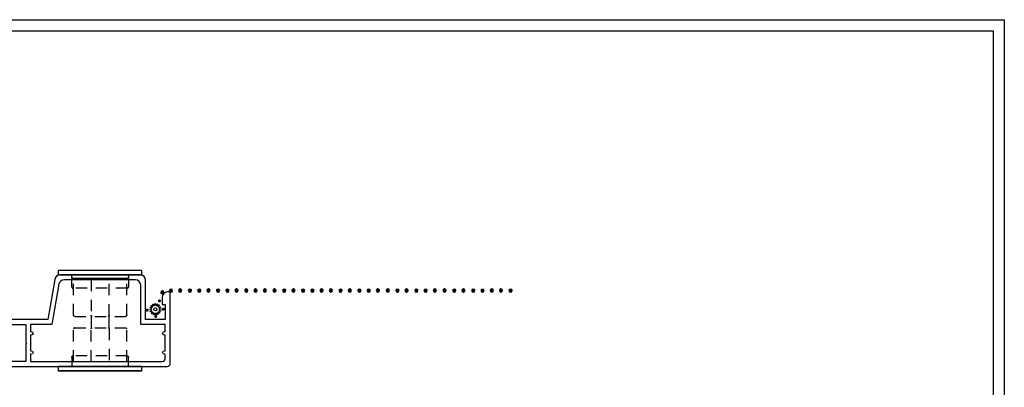
# Model space of a CAD drawing. Units: inches. Extents: x 85.2 to 152.2, y 517.1 to 541.3.
# Drawn here: x 105.2 to 116.2, y 537.2 to 541.3 of the extents above; entities that cross this region are included whole.
import ezdxf

# ---------------------------------------------------------------- set-up
doc = ezdxf.new("R2010")
doc.units = ezdxf.units.IN
doc.header["$MEASUREMENT"] = 0
doc.linetypes.add('HIDDEN2', pattern=[0.1875, 0.125, -0.0625])
doc.layers.add('Arcadia-Hidden', color=1, linetype='HIDDEN2')
doc.layers.add('Arcadia-Profile', color=5, linetype='Continuous')

msp = doc.modelspace()

# ---------------------------------------------------------------- hatches: boundary and pattern name
at = {"layer": 'Arcadia-Profile'}
h = msp.add_hatch(color=256, dxfattribs=at)
edge = h.paths.add_edge_path()
edge.add_ellipse((106.75342, 538.22198), major_axis=(-0.01833, 0), ratio=0.96796985, start_angle=0, end_angle=360, ccw=False)
h = msp.add_hatch(color=256, dxfattribs=at)
edge = h.paths.add_edge_path()
edge.add_ellipse((106.8497, 538.24086), major_axis=(-0.01833, 0), ratio=0.96796985, start_angle=0, end_angle=360, ccw=False)
h = msp.add_hatch(color=256, dxfattribs=at)
edge = h.paths.add_edge_path()
edge.add_ellipse((106.95302, 538.24199), major_axis=(-0.01833, 0), ratio=0.96796985, start_angle=0, end_angle=360, ccw=False)
h = msp.add_hatch(color=256, dxfattribs=at)
edge = h.paths.add_edge_path()
edge.add_ellipse((106.95302, 538.24199), major_axis=(-0.01833, 0), ratio=0.96796985, start_angle=0, end_angle=360, ccw=False)
h = msp.add_hatch(color=256, dxfattribs=at)
edge = h.paths.add_edge_path()
edge.add_ellipse((107.06194, 538.24122), major_axis=(-0.01833, 0), ratio=0.96796985, start_angle=0, end_angle=360, ccw=False)
h = msp.add_hatch(color=256, dxfattribs=at)
edge = h.paths.add_edge_path()
edge.add_ellipse((107.16644, 538.24122), major_axis=(-0.01833, 0), ratio=0.96796985, start_angle=0, end_angle=360, ccw=False)
h = msp.add_hatch(color=256, dxfattribs=at)
edge = h.paths.add_edge_path()
edge.add_ellipse((107.26975, 538.24236), major_axis=(-0.01833, 0), ratio=0.96796985, start_angle=0, end_angle=360, ccw=False)
h = msp.add_hatch(color=256, dxfattribs=at)
edge = h.paths.add_edge_path()
edge.add_ellipse((107.26975, 538.24236), major_axis=(-0.01833, 0), ratio=0.96796985, start_angle=0, end_angle=360, ccw=False)
h = msp.add_hatch(color=256, dxfattribs=at)
edge = h.paths.add_edge_path()
edge.add_ellipse((107.37868, 538.24158), major_axis=(-0.01833, 0), ratio=0.96796985, start_angle=0, end_angle=360, ccw=False)
h = msp.add_hatch(color=256, dxfattribs=at)
edge = h.paths.add_edge_path()
edge.add_ellipse((107.48317, 538.24158), major_axis=(-0.01833, 0), ratio=0.96796985, start_angle=0, end_angle=360, ccw=False)
h = msp.add_hatch(color=256, dxfattribs=at)
edge = h.paths.add_edge_path()
edge.add_ellipse((107.58649, 538.24272), major_axis=(-0.01833, 0), ratio=0.96796985, start_angle=0, end_angle=360, ccw=False)
h = msp.add_hatch(color=256, dxfattribs=at)
edge = h.paths.add_edge_path()
edge.add_ellipse((107.58649, 538.24272), major_axis=(-0.01833, 0), ratio=0.96796985, start_angle=0, end_angle=360, ccw=False)
h = msp.add_hatch(color=256, dxfattribs=at)
edge = h.paths.add_edge_path()
edge.add_ellipse((107.69542, 538.24194), major_axis=(-0.01833, 0), ratio=0.96796985, start_angle=0, end_angle=360, ccw=False)
h = msp.add_hatch(color=256, dxfattribs=at)
edge = h.paths.add_edge_path()
edge.add_ellipse((107.79991, 538.24194), major_axis=(-0.01833, 0), ratio=0.96796985, start_angle=0, end_angle=360, ccw=False)
h = msp.add_hatch(color=256, dxfattribs=at)
edge = h.paths.add_edge_path()
edge.add_ellipse((107.90322, 538.24308), major_axis=(-0.01833, 0), ratio=0.96796985, start_angle=0, end_angle=360, ccw=False)
h = msp.add_hatch(color=256, dxfattribs=at)
edge = h.paths.add_edge_path()
edge.add_ellipse((107.90322, 538.24308), major_axis=(-0.01833, 0), ratio=0.96796985, start_angle=0, end_angle=360, ccw=False)
h = msp.add_hatch(color=256, dxfattribs=at)
edge = h.paths.add_edge_path()
edge.add_ellipse((108.01215, 538.24231), major_axis=(-0.01833, 0), ratio=0.96796985, start_angle=0, end_angle=360, ccw=False)
h = msp.add_hatch(color=256, dxfattribs=at)
edge = h.paths.add_edge_path()
edge.add_ellipse((108.1204, 538.24122), major_axis=(-0.01833, 0), ratio=0.96796985, start_angle=0, end_angle=360, ccw=False)
h = msp.add_hatch(color=256, dxfattribs=at)
edge = h.paths.add_edge_path()
edge.add_ellipse((108.22371, 538.24236), major_axis=(-0.01833, 0), ratio=0.96796985, start_angle=0, end_angle=360, ccw=False)
h = msp.add_hatch(color=256, dxfattribs=at)
edge = h.paths.add_edge_path()
edge.add_ellipse((108.22371, 538.24236), major_axis=(-0.01833, 0), ratio=0.96796985, start_angle=0, end_angle=360, ccw=False)
h = msp.add_hatch(color=256, dxfattribs=at)
edge = h.paths.add_edge_path()
edge.add_ellipse((108.33264, 538.24158), major_axis=(-0.01833, 0), ratio=0.96796985, start_angle=0, end_angle=360, ccw=False)
h = msp.add_hatch(color=256, dxfattribs=at)
edge = h.paths.add_edge_path()
edge.add_ellipse((108.43713, 538.24158), major_axis=(-0.01833, 0), ratio=0.96796985, start_angle=0, end_angle=360, ccw=False)
h = msp.add_hatch(color=256, dxfattribs=at)
edge = h.paths.add_edge_path()
edge.add_ellipse((108.54045, 538.24272), major_axis=(-0.01833, 0), ratio=0.96796985, start_angle=0, end_angle=360, ccw=False)
h = msp.add_hatch(color=256, dxfattribs=at)
edge = h.paths.add_edge_path()
edge.add_ellipse((108.54045, 538.24272), major_axis=(-0.01833, 0), ratio=0.96796985, start_angle=0, end_angle=360, ccw=False)
h = msp.add_hatch(color=256, dxfattribs=at)
edge = h.paths.add_edge_path()
edge.add_ellipse((108.64434, 538.24231), major_axis=(-0.01833, 0), ratio=0.96796985, start_angle=0, end_angle=360, ccw=False)
h = msp.add_hatch(color=256, dxfattribs=at)
edge = h.paths.add_edge_path()
edge.add_ellipse((108.75259, 538.24122), major_axis=(-0.01833, 0), ratio=0.96796985, start_angle=0, end_angle=360, ccw=False)
h = msp.add_hatch(color=256, dxfattribs=at)
edge = h.paths.add_edge_path()
edge.add_ellipse((108.8559, 538.24236), major_axis=(-0.01833, 0), ratio=0.96796985, start_angle=0, end_angle=360, ccw=False)
h = msp.add_hatch(color=256, dxfattribs=at)
edge = h.paths.add_edge_path()
edge.add_ellipse((108.8559, 538.24236), major_axis=(-0.01833, 0), ratio=0.96796985, start_angle=0, end_angle=360, ccw=False)
h = msp.add_hatch(color=256, dxfattribs=at)
edge = h.paths.add_edge_path()
edge.add_ellipse((108.96483, 538.24158), major_axis=(-0.01833, 0), ratio=0.96796985, start_angle=0, end_angle=360, ccw=False)
h = msp.add_hatch(color=256, dxfattribs=at)
edge = h.paths.add_edge_path()
edge.add_ellipse((109.06932, 538.24158), major_axis=(-0.01833, 0), ratio=0.96796985, start_angle=0, end_angle=360, ccw=False)
h = msp.add_hatch(color=256, dxfattribs=at)
edge = h.paths.add_edge_path()
edge.add_ellipse((109.17264, 538.24272), major_axis=(-0.01833, 0), ratio=0.96796985, start_angle=0, end_angle=360, ccw=False)
h = msp.add_hatch(color=256, dxfattribs=at)
edge = h.paths.add_edge_path()
edge.add_ellipse((109.17264, 538.24272), major_axis=(-0.01833, 0), ratio=0.96796985, start_angle=0, end_angle=360, ccw=False)
h = msp.add_hatch(color=256, dxfattribs=at)
edge = h.paths.add_edge_path()
edge.add_ellipse((109.28255, 538.24231), major_axis=(-0.01833, 0), ratio=0.96796985, start_angle=0, end_angle=360, ccw=False)
h = msp.add_hatch(color=256, dxfattribs=at)
edge = h.paths.add_edge_path()
edge.add_ellipse((109.39079, 538.24122), major_axis=(-0.01833, 0), ratio=0.96796985, start_angle=0, end_angle=360, ccw=False)
h = msp.add_hatch(color=256, dxfattribs=at)
edge = h.paths.add_edge_path()
edge.add_ellipse((109.49411, 538.24236), major_axis=(-0.01833, 0), ratio=0.96796985, start_angle=0, end_angle=360, ccw=False)
h = msp.add_hatch(color=256, dxfattribs=at)
edge = h.paths.add_edge_path()
edge.add_ellipse((109.49411, 538.24236), major_axis=(-0.01833, 0), ratio=0.96796985, start_angle=0, end_angle=360, ccw=False)
h = msp.add_hatch(color=256, dxfattribs=at)
edge = h.paths.add_edge_path()
edge.add_ellipse((109.60304, 538.24158), major_axis=(-0.01833, 0), ratio=0.96796985, start_angle=0, end_angle=360, ccw=False)
h = msp.add_hatch(color=256, dxfattribs=at)
edge = h.paths.add_edge_path()
edge.add_ellipse((109.70753, 538.24158), major_axis=(-0.01833, 0), ratio=0.96796985, start_angle=0, end_angle=360, ccw=False)
h = msp.add_hatch(color=256, dxfattribs=at)
edge = h.paths.add_edge_path()
edge.add_ellipse((109.81085, 538.24272), major_axis=(-0.01833, 0), ratio=0.96796985, start_angle=0, end_angle=360, ccw=False)
h = msp.add_hatch(color=256, dxfattribs=at)
edge = h.paths.add_edge_path()
edge.add_ellipse((109.81085, 538.24272), major_axis=(-0.01833, 0), ratio=0.96796985, start_angle=0, end_angle=360, ccw=False)
h = msp.add_hatch(color=256, dxfattribs=at)
edge = h.paths.add_edge_path()
edge.add_ellipse((109.92076, 538.24231), major_axis=(-0.01833, 0), ratio=0.96796985, start_angle=0, end_angle=360, ccw=False)
h = msp.add_hatch(color=256, dxfattribs=at)
edge = h.paths.add_edge_path()
edge.add_ellipse((110.029, 538.24122), major_axis=(-0.01833, 0), ratio=0.96796985, start_angle=0, end_angle=360, ccw=False)
h = msp.add_hatch(color=256, dxfattribs=at)
edge = h.paths.add_edge_path()
edge.add_ellipse((110.13232, 538.24236), major_axis=(-0.01833, 0), ratio=0.96796985, start_angle=0, end_angle=360, ccw=False)
h = msp.add_hatch(color=256, dxfattribs=at)
edge = h.paths.add_edge_path()
edge.add_ellipse((110.13232, 538.24236), major_axis=(-0.01833, 0), ratio=0.96796985, start_angle=0, end_angle=360, ccw=False)
h = msp.add_hatch(color=256, dxfattribs=at)
edge = h.paths.add_edge_path()
edge.add_ellipse((110.24125, 538.24158), major_axis=(-0.01833, 0), ratio=0.96796985, start_angle=0, end_angle=360, ccw=False)
h = msp.add_hatch(color=256, dxfattribs=at)
edge = h.paths.add_edge_path()
edge.add_ellipse((110.34574, 538.24158), major_axis=(-0.01833, 0), ratio=0.96796985, start_angle=0, end_angle=360, ccw=False)
h = msp.add_hatch(color=256, dxfattribs=at)
edge = h.paths.add_edge_path()
edge.add_ellipse((110.44906, 538.24272), major_axis=(-0.01833, 0), ratio=0.96796985, start_angle=0, end_angle=360, ccw=False)
h = msp.add_hatch(color=256, dxfattribs=at)
edge = h.paths.add_edge_path()
edge.add_ellipse((110.44906, 538.24272), major_axis=(-0.01833, 0), ratio=0.96796985, start_angle=0, end_angle=360, ccw=False)
h = msp.add_hatch(color=256, dxfattribs=at)
edge = h.paths.add_edge_path()
edge.add_ellipse((110.55295, 538.24231), major_axis=(-0.01833, 0), ratio=0.96796985, start_angle=0, end_angle=360, ccw=False)
h = msp.add_hatch(color=256, dxfattribs=at)
edge = h.paths.add_edge_path()
edge.add_ellipse((110.66119, 538.24122), major_axis=(-0.01833, 0), ratio=0.96796985, start_angle=0, end_angle=360, ccw=False)
h = msp.add_hatch(color=256, dxfattribs=at)
edge = h.paths.add_edge_path()
edge.add_ellipse((106.72087, 538.12718), major_axis=(-0.01833, 0), ratio=0.96796985, start_angle=180, end_angle=360)
edge.add_ellipse((106.72087, 538.12718), major_axis=(-0.01833, 0), ratio=0.96796985, start_angle=0, end_angle=180)
h = msp.add_hatch(color=256, dxfattribs=at)
edge = h.paths.add_edge_path()
edge.add_ellipse((106.58235, 538.022), major_axis=(-0.01833, 0), ratio=0.96796985, start_angle=180, end_angle=360)
edge.add_ellipse((106.58235, 538.022), major_axis=(-0.01833, 0), ratio=0.96796985, start_angle=0, end_angle=180)
h = msp.add_hatch(color=256, dxfattribs=at)
edge = h.paths.add_edge_path()
edge.add_ellipse((106.67844, 537.95189), major_axis=(-0.01833, 0), ratio=0.96796985, start_angle=180, end_angle=360)
edge.add_ellipse((106.67844, 537.95189), major_axis=(-0.01833, 0), ratio=0.96796985, start_angle=0, end_angle=180)
h = msp.add_hatch(color=256, dxfattribs=at)
edge = h.paths.add_edge_path()
edge.add_ellipse((106.76331, 538.03288), major_axis=(-0.01833, 0), ratio=0.96796985, start_angle=180, end_angle=360)
edge.add_ellipse((106.76331, 538.03288), major_axis=(-0.01833, 0), ratio=0.96796985, start_angle=0, end_angle=180)

# ---------------------------------------------------------------- linework, layer by layer
at = {"layer": 'Arcadia-Hidden'}
for p, q in [((105.73838, 538.28171), (105.73838, 538.38645)), ((105.75715, 537.96724), (105.75715, 538.36189)), ((105.95253, 538.36189), (105.95253, 537.96627)), ((106.15789, 537.96627), (106.15789, 538.36189)), ((106.35327, 537.96724), (106.35327, 538.36189)), ((106.37204, 538.38645), (106.37204, 538.28171)), ((105.77123, 537.95269), (106.33919, 537.95269)), ((105.75715, 537.44689), (105.75715, 537.8111)), ((105.77123, 537.82564), (106.33919, 537.82564)), ((105.95253, 537.44689), (105.95253, 537.81158)), ((106.15789, 537.81158), (106.15789, 537.44689)), ((106.35327, 537.44689), (106.35327, 537.8111)), ((105.73838, 537.49663), (105.73838, 537.39189)), ((106.37204, 537.39189), (106.37204, 537.49663))]:
    msp.add_line(p, q, dxfattribs=at)
for points in [[(106.35796, 538.26716), (105.75246, 538.26716)], [(105.95253, 537.95269), (105.95253, 537.82564)], [(106.15789, 537.82564), (106.15789, 537.95269)], [(106.35796, 537.51118), (105.75246, 537.51118)]]:
    msp.add_lwpolyline(points, dxfattribs=at)
for centre, major_axis, start_param, end_param in [((105.75246, 538.28171), (0, 0.01455), 1.57079633, 3.14159265), ((106.35796, 538.28171), (0, 0.01455), 3.14159265, 4.71238898), ((105.77123, 537.8111), (0, -0.01455), 3.14159265, 4.71238898)]:
    msp.add_ellipse(centre, major_axis=major_axis, ratio=0.96796985, start_param=start_param, end_param=end_param, dxfattribs=at)
at = {"layer": 'Arcadia-Hidden', "extrusion": (0, 0, -1)}
for centre, start_param, end_param in [((105.77123, 537.96724), 0, 1.57079633), ((105.96661, 537.96724), 0, 1.57079633), ((106.14381, 537.96724), -1.57079633, 0), ((106.33919, 537.96724), -1.57079633, 0), ((105.96661, 537.8111), 1.57079633, 3.14159265), ((106.14381, 537.8111), 3.14159265, 4.71238898), ((106.33919, 537.8111), 3.14159265, 4.71238898), ((105.75246, 537.49663), 1.57079633, 3.14159265), ((106.35796, 537.49663), 3.14159265, 4.71238898)]:
    msp.add_ellipse(centre, major_axis=(0, -0.01455), ratio=0.96796985, start_param=start_param, end_param=end_param, dxfattribs=at)
at = {"layer": 'Arcadia-Profile'}
for p, q in [((106.52459, 538.46732), (105.58583, 538.46732)), ((105.58583, 538.46732), (105.58583, 538.41689)), ((105.58583, 538.41689), (106.52459, 538.41689)), ((105.73838, 538.39361), (105.73838, 538.41689)), ((105.73838, 538.39361), (105.73838, 538.41689)), ((106.37204, 538.41689), (106.37204, 538.39361)), ((106.37204, 538.41689), (106.37204, 538.39361)), ((106.52459, 538.41689), (106.52459, 538.46732)), ((106.35796, 538.37906), (105.75246, 538.37906)), ((106.35796, 538.37906), (105.75246, 538.37906)), ((106.52459, 537.39189), (105.58583, 537.39189)), ((105.58583, 537.39189), (105.58583, 537.34146)), ((105.58583, 537.34146), (106.52459, 537.34146)), ((106.52459, 537.34146), (105.58583, 537.34146)), ((106.52459, 537.34194), (106.52459, 537.39237))]:
    msp.add_line(p, q, dxfattribs=at)
at = {"layer": 'Arcadia-Profile', "lineweight": -3}
msp.add_lwpolyline([(104.8042, 537.39189), (106.8102, 537.39189, 0.41421356), (106.8402, 537.42189), (106.8402, 538.22689), (106.8122, 538.22689, 0.41421356), (106.7502, 538.16489), (106.7502, 538.08689), (106.7852, 538.08689), (106.7852, 537.91689), (106.5652, 537.91689), (106.5652, 538.35689, 0.41421356), (106.5052, 538.41689), (105.60521, 538.41689, 0.36397023), (105.54613, 538.36731), (105.4667, 537.91689), (104.8042, 537.91689, 0.52397097)], format="xyb", dxfattribs=at)
msp.add_lwpolyline([(106.5102, 538.30189, 0.41421356), (106.4502, 538.36189), (105.65136, 538.36189, 0.36397023), (105.59228, 538.31231), (105.51286, 537.86189), (105.2747, 537.86189), (105.2747, 537.78189), (105.2827, 537.78189, -1), (105.2827, 537.74189), (105.2747, 537.74189), (105.2747, 537.56689), (105.2827, 537.56689, -1), (105.2827, 537.52689), (105.2747, 537.52689), (105.2747, 537.44689), (106.7552, 537.44689, 0.41421356), (106.7852, 537.47689), (106.7852, 537.52689), (106.7772, 537.52689, -1), (106.7772, 537.56689), (106.7852, 537.56689), (106.7852, 537.74189), (106.7772, 537.74189, -1), (106.7772, 537.78189), (106.7852, 537.78189), (106.7852, 537.86189), (106.5102, 537.86189)], format="xyb", close=True, dxfattribs=at)
at = {"layer": 'Arcadia-Profile'}
msp.add_lwpolyline([(106.68129, 537.96968, -0.78480499), (106.67675, 537.96938), (106.67122, 537.98691, 0.63707026), (106.66701, 537.98747), (106.65713, 537.97196, -0.78480499), (106.65282, 537.97343), (106.65442, 537.99174, 0.63707026), (106.65075, 537.99386), (106.63569, 537.98332, -0.78480499), (106.63226, 537.98632), (106.64075, 538.00263, 0.63707026), (106.63817, 538.006), (106.62022, 538.00202, -0.78480499), (106.6182, 538.0061), (106.63229, 538.01792, 0.63707026), (106.63119, 538.02202), (106.61308, 538.02521, -0.78480499), (106.61279, 538.02976), (106.63032, 538.03529, 0.63707026), (106.63087, 538.0395), (106.61537, 538.04937, -0.78480499), (106.61683, 538.05369), (106.63515, 538.05208, 0.63707026), (106.63727, 538.05576), (106.62673, 538.07082, -0.78480499), (106.62973, 538.07425), (106.64603, 538.06576, 0.63707026), (106.6494, 538.06834), (106.64543, 538.08629, -0.78480499), (106.64951, 538.0883), (106.66133, 538.07422, 0.63707026), (106.66543, 538.07532), (106.66862, 538.09343, -0.78480499), (106.67316, 538.09372), (106.67869, 538.07619, 0.63707026), (106.6829, 538.07564), (106.69278, 538.09114, -0.78480499), (106.69709, 538.08968), (106.69549, 538.07136, 0.63707026), (106.69917, 538.06924), (106.71423, 538.07978, -0.78480499), (106.71765, 538.07678), (106.70916, 538.06048, 0.63707026), (106.71175, 538.0571), (106.7297, 538.06108, -0.78480499), (106.73171, 538.057), (106.71763, 538.04518, 0.63707026), (106.71873, 538.04108), (106.73683, 538.03789, -0.79515687), (106.73713, 538.03334), (106.7196, 538.02782, 0.63707026), (106.71904, 538.0236), (106.73455, 538.01373, -0.78480499), (106.73308, 538.00942), (106.71477, 538.01102, 0.63707026), (106.71265, 538.00734), (106.72319, 537.99228, -0.78480499), (106.72019, 537.98886), (106.70388, 537.99735, 0.63707026), (106.70051, 537.99476), (106.70449, 537.97681, -0.78480499), (106.70041, 537.9748), (106.68859, 537.98888, 0.63707026), (106.68449, 537.98778)], format="xyb", close=True, dxfattribs=at)
at = {"layer": 'Arcadia-Profile', "lineweight": -3}
msp.add_lwpolyline([(104.8297, 537.86189), (105.2197, 537.86189), (105.2197, 537.66439), (105.2297, 537.65439), (105.2197, 537.64439), (105.2197, 537.44689), (104.8297, 537.44689)], dxfattribs=at)
at = {"layer": 'Arcadia-Profile'}
msp.add_circle((106.67496, 538.03155), 0.01674, dxfattribs=at)
at = {"layer": 'Arcadia-Profile', "extrusion": (0, 0, -1)}
for centre, major_axis, start_param, end_param in [((105.75246, 538.39361), (0, -0.01455), 0, 1.57079633), ((105.75246, 538.39361), (0, -0.01455), 0, 1.57079633), ((106.35796, 538.39361), (0, -0.01455), 4.71238898, 6.28318531), ((106.35796, 538.39361), (0, -0.01455), 4.71238898, 6.28318531), ((106.75342, 538.22198), (-0.01833, 0), 1.57079633, 7.85398163), ((106.8497, 538.24086), (-0.01833, 0), 1.57079633, 7.85398163), ((106.95302, 538.24199), (-0.01833, 0), 1.57079633, 7.85398163), ((106.95302, 538.24199), (-0.01833, 0), 1.57079633, 7.85398163), ((107.06194, 538.24122), (-0.01833, 0), 1.57079633, 7.85398163), ((107.16644, 538.24122), (-0.01833, 0), 1.57079633, 7.85398163), ((107.26975, 538.24236), (-0.01833, 0), 1.57079633, 7.85398163), ((107.26975, 538.24236), (-0.01833, 0), 1.57079633, 7.85398163), ((107.37868, 538.24158), (-0.01833, 0), 1.57079633, 7.85398163), ((107.48317, 538.24158), (-0.01833, 0), 1.57079633, 7.85398163), ((107.58649, 538.24272), (-0.01833, 0), 1.57079633, 7.85398163), ((107.58649, 538.24272), (-0.01833, 0), 1.57079633, 7.85398163), ((107.69542, 538.24194), (-0.01833, 0), 1.57079633, 7.85398163), ((107.79991, 538.24194), (-0.01833, 0), 1.57079633, 7.85398163), ((107.90322, 538.24308), (-0.01833, 0), 1.57079633, 7.85398163), ((107.90322, 538.24308), (-0.01833, 0), 1.57079633, 7.85398163), ((108.01215, 538.24231), (-0.01833, 0), 1.57079633, 7.85398163), ((108.1204, 538.24122), (-0.01833, 0), 1.57079633, 7.85398163), ((108.22371, 538.24236), (-0.01833, 0), 1.57079633, 7.85398163), ((108.22371, 538.24236), (-0.01833, 0), 1.57079633, 7.85398163), ((108.33264, 538.24158), (-0.01833, 0), 1.57079633, 7.85398163), ((108.43713, 538.24158), (-0.01833, 0), 1.57079633, 7.85398163), ((108.54045, 538.24272), (-0.01833, 0), 1.57079633, 7.85398163), ((108.54045, 538.24272), (-0.01833, 0), 1.57079633, 7.85398163), ((108.64434, 538.24231), (-0.01833, 0), 1.57079633, 7.85398163), ((108.75259, 538.24122), (-0.01833, 0), 1.57079633, 7.85398163), ((108.8559, 538.24236), (-0.01833, 0), 1.57079633, 7.85398163), ((108.8559, 538.24236), (-0.01833, 0), 1.57079633, 7.85398163), ((108.96483, 538.24158), (-0.01833, 0), 1.57079633, 7.85398163), ((109.06932, 538.24158), (-0.01833, 0), 1.57079633, 7.85398163), ((109.17264, 538.24272), (-0.01833, 0), 1.57079633, 7.85398163), ((109.17264, 538.24272), (-0.01833, 0), 1.57079633, 7.85398163), ((109.28255, 538.24231), (-0.01833, 0), 1.57079633, 7.85398163), ((109.39079, 538.24122), (-0.01833, 0), 1.57079633, 7.85398163), ((109.49411, 538.24236), (-0.01833, 0), 1.57079633, 7.85398163), ((109.49411, 538.24236), (-0.01833, 0), 1.57079633, 7.85398163), ((109.60304, 538.24158), (-0.01833, 0), 1.57079633, 7.85398163), ((109.70753, 538.24158), (-0.01833, 0), 1.57079633, 7.85398163), ((109.81085, 538.24272), (-0.01833, 0), 1.57079633, 7.85398163), ((109.81085, 538.24272), (-0.01833, 0), 1.57079633, 7.85398163), ((109.92076, 538.24231), (-0.01833, 0), 1.57079633, 7.85398163), ((110.029, 538.24122), (-0.01833, 0), 1.57079633, 7.85398163), ((110.13232, 538.24236), (-0.01833, 0), 1.57079633, 7.85398163), ((110.13232, 538.24236), (-0.01833, 0), 1.57079633, 7.85398163), ((110.24125, 538.24158), (-0.01833, 0), 1.57079633, 7.85398163), ((110.34574, 538.24158), (-0.01833, 0), 1.57079633, 7.85398163), ((110.44906, 538.24272), (-0.01833, 0), 1.57079633, 7.85398163), ((110.44906, 538.24272), (-0.01833, 0), 1.57079633, 7.85398163), ((110.55295, 538.24231), (-0.01833, 0), 1.57079633, 7.85398163), ((110.66119, 538.24122), (-0.01833, 0), 1.57079633, 7.85398163)]:
    msp.add_ellipse(centre, major_axis=major_axis, ratio=0.96796985, start_param=start_param, end_param=end_param, dxfattribs=at)
at = {"layer": 'Defpoints', "lineweight": -3}
for points in [[(85.20118, 541.28085), (116.20118, 541.28085), (116.20118, 517.12764), (85.20118, 517.12764)], [(85.32618, 541.15585), (116.07618, 541.15585), (116.07618, 517.25264), (85.32618, 517.25264)]]:
    msp.add_lwpolyline(points, close=True, dxfattribs=at)

doc.saveas('drawing.dxf')
